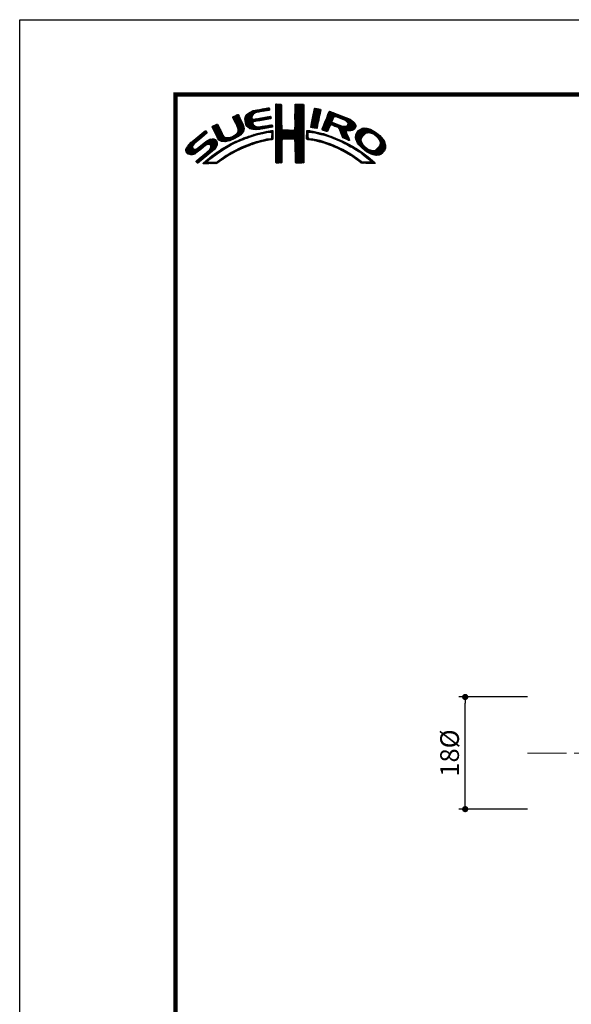
# Model space of a CAD drawing. Extents: x -20 to 440, y -20 to 317.
# Drawn here: x 0 to 88, y 139 to 297 of the extents above; entities that cross this region are included whole.
import ezdxf

# ---------------------------------------------------------------- set-up
doc = ezdxf.new("R2010")
doc.units = 0
doc.header["$LTSCALE"] = 5
doc.header["$MEASUREMENT"] = 0
doc.linetypes.add('CENTER', pattern=[2, 1.25, -0.25, 0.25, -0.25])
doc.layers.get('0').update_dxf_attribs({"linetype": 'CONTINUOUS'})
doc.layers.get('DEFPOINTS').update_dxf_attribs({"color": 252, "linetype": 'CONTINUOUS'})
doc.layers.add('CENTER', color=6, linetype='CENTER', lineweight=5)
doc.layers.add('SUNPOU', color=11, linetype='CONTINUOUS')
doc.layers.add('ZUWAKU', color=5, linetype='CONTINUOUS')
doc.styles.get("Standard").update_dxf_attribs({"font": 'txt', "bigfont": 'extfont.shx'})
doc.dimstyles.get("Standard").update_dxf_attribs({"dimtxt": 0.18, "dimasz": 0.18, "dimexe": 0.18, "dimexo": 0.0625, "dimgap": 0.09, "dimtad": 0, "dimtih": 1, "dimtoh": 1, "dimdec": 4, "dimzin": 0, "dimdsep": 46, "dimtxsty": 'Standard', "dimcen": 0.09, "dimadec": 0, "dimazin": 0, "dimtfac": 1, "dimtdec": 4, "dimtofl": 0, "dimtmove": 2, "dimatfit": 3, "dimfxl": 1, "dimtolj": 1, "dimtzin": 0, "dimarcsym": 0})

# ---------------------------------------------------------------- blocks, each defined once
blk = doc.blocks.new('_DOT')
at = {"color": 0, "linetype": 'ByBlock'}
blk.add_line((-0.5, 0), (-1, 0), dxfattribs=at)
at = {"color": 0, "linetype": 'ByBlock', "const_width": 0.5}
blk.add_lwpolyline([(-0.25, 0, 1), (0.25, 0, 1)], format="xyb", close=True, dxfattribs=at)
blk = doc.blocks.new('*D4')
at = {"layer": 'DEFPOINTS', "color": 0, "transparency": 16777216}
for p in [(71.45, 188.29), (81.45, 188.29), (81.45, 170.29)]:
    blk.add_point(p, dxfattribs=at)
at = {"layer": 'SUNPOU', "color": 0, "lineweight": -2, "transparency": 16777216}
for p, q in [((81.45, 188.29), (70.45, 188.29)), ((71.45, 171.29), (71.45, 187.29)), ((81.45, 170.29), (70.45, 170.29))]:
    blk.add_line(p, q, dxfattribs=at)
for p, rotation in [((71.45, 188.29), 90), ((71.45, 170.29), 270)]:
    blk.add_blockref('_DOT', p, dxfattribs=dict(at, rotation=rotation))
at = {"layer": 'SUNPOU', "color": 4, "transparency": 16777216, "insert": (68.95, 179.29), "char_height": 3, "attachment_point": 5, "rotation": 90}
blk.add_mtext('\\A1;18%%c', dxfattribs=at)
blk = doc.blocks.new('*X2')
at = {"color": 0}
for p, q in [((14.71, 9.59), (14.94, 9.82)), ((14.71, 9.41), (15.11, 9.81)), ((14.71, 9.23), (15.28, 9.8)), ((14.71, 9.06), (15.45, 9.79)), ((14.71, 8.88), (15.6, 9.77)), ((14.71, 8.7), (15.64, 9.63)), ((14.72, 9.77), (14.75, 9.8)), ((17.8, 8.08), (19.21, 9.49)), ((17.81, 8.44), (19.15, 9.78)), ((17.81, 8.26), (19.21, 9.66)), ((17.82, 8.63), (18.98, 9.79)), ((17.82, 8.8), (18.8, 9.79)), ((17.82, 8.98), (18.63, 9.79)), ((17.82, 9.16), (18.45, 9.79)), ((17.82, 9.34), (18.27, 9.79)), ((17.82, 9.51), (18.09, 9.79)), ((17.82, 9.69), (17.92, 9.79)), ((7.88, 7.52), (8.42, 8.06)), ((7.94, 7.41), (8.66, 8.13)), ((8, 7.29), (8.74, 8.03)), ((8.06, 7.17), (8.81, 7.92)), ((9.78, 7.31), (11.28, 8.8)), ((9.78, 7.48), (11.03, 8.74)), ((9.81, 7.15), (11.49, 8.84)), ((9.83, 7), (11.7, 8.87)), ((9.85, 6.85), (11, 7.99)), ((9.86, 7.74), (10.7, 8.58)), ((10.03, 8.08), (10.18, 8.24)), ((11.27, 8.27), (11.91, 8.91)), ((11.62, 8.44), (12.13, 8.94)), ((11.84, 8.48), (12.34, 8.99)), ((12.06, 8.53), (12.57, 9.03)), ((12.28, 8.57), (12.78, 9.07)), ((12.49, 8.6), (13, 9.11)), ((12.7, 8.63), (13.22, 9.15)), ((12.91, 8.67), (13.43, 9.19)), ((13.13, 8.71), (13.61, 9.19)), ((13.34, 8.74), (13.67, 9.08)), ((13.55, 8.78), (13.7, 8.93)), ((14.71, 8.53), (15.65, 9.46)), ((14.71, 8.35), (15.65, 9.28)), ((14.71, 8.17), (15.65, 9.11)), ((14.71, 8), (15.65, 8.93)), ((14.71, 7.82), (15.65, 8.75)), ((14.71, 7.64), (15.65, 8.58)), ((14.71, 7.47), (15.65, 8.4)), ((14.71, 7.29), (15.65, 8.23)), ((14.71, 7.11), (15.65, 8.05)), ((17.8, 7.9), (19.21, 9.31)), ((17.8, 7.72), (19.21, 9.14)), ((17.8, 7.55), (19.21, 8.96)), ((17.81, 7.38), (19.21, 8.78)), ((17.81, 7.21), (19.22, 8.61)), ((17.82, 7.04), (19.22, 8.43)), ((17.82, 6.86), (19.22, 8.26)), ((17.83, 6.69), (19.22, 8.08)), ((17.83, 6.52), (19.22, 7.91)), ((20.43, 6.64), (21.75, 7.96)), ((20.47, 6.86), (21.78, 8.17)), ((20.51, 7.08), (21.83, 8.39)), ((20.56, 7.3), (21.92, 8.66)), ((20.6, 7.52), (21.95, 8.86)), ((20.64, 7.74), (21.89, 8.98)), ((20.69, 7.96), (21.74, 9.01)), ((20.73, 8.18), (21.59, 9.04)), ((20.77, 8.4), (21.44, 9.07)), ((20.82, 8.62), (21.3, 9.1)), ((20.86, 8.84), (21.15, 9.13)), ((20.9, 9.06), (20.98, 9.14)), ((22.23, 5.97), (24.49, 8.22)), ((22.35, 6.26), (24.36, 8.27)), ((22.46, 6.55), (24.23, 8.32)), ((22.58, 6.85), (24.11, 8.38)), ((22.71, 7.15), (23.99, 8.43)), ((22.84, 7.46), (23.86, 8.48)), ((22.95, 7.75), (23.73, 8.52)), ((23.05, 8.02), (23.6, 8.58)), ((23.17, 8.32), (23.48, 8.63)), ((23.32, 8.65), (23.33, 8.66)), ((24.25, 7.81), (24.62, 8.18)), ((24.4, 7.78), (24.74, 8.13)), ((24.53, 7.73), (24.87, 8.08)), ((24.65, 7.68), (25, 8.03)), ((24.78, 7.63), (25.13, 7.98)), ((24.9, 7.58), (25.25, 7.93)), ((4.52, 6.11), (4.74, 6.33)), ((4.57, 5.98), (5.07, 6.48)), ((4.62, 5.86), (5.35, 6.59)), ((4.68, 5.75), (5.43, 6.49)), ((4.75, 5.63), (5.49, 6.37)), ((7.83, 7.66), (8.04, 7.86)), ((8.12, 7.05), (8.86, 7.8)), ((8.17, 6.94), (8.92, 7.68)), ((8.23, 6.82), (8.97, 7.55)), ((8.29, 6.7), (9.02, 7.43)), ((8.35, 6.58), (9.08, 7.31)), ((8.4, 6.46), (9.14, 7.19)), ((8.45, 6.33), (9.19, 7.07)), ((8.51, 6.21), (9.25, 6.95)), ((8.56, 6.08), (9.3, 6.83)), ((8.61, 5.96), (9.36, 6.71)), ((8.66, 5.84), (9.42, 6.59)), ((8.69, 5.68), (9.47, 6.47)), ((8.7, 5.52), (9.53, 6.34)), ((9.88, 6.7), (10.92, 7.74)), ((9.9, 6.54), (10.91, 7.55)), ((9.95, 6.41), (10.96, 7.43)), ((10.03, 6.31), (11.08, 7.36)), ((10.11, 6.22), (11.27, 7.38)), ((10.2, 6.13), (11.49, 7.42)), ((10.29, 6.05), (11.04, 6.8)), ((10.39, 5.97), (11.06, 6.64)), ((10.49, 5.89), (11.12, 6.53)), ((10.6, 5.83), (11.22, 6.44)), ((10.73, 5.78), (11.31, 6.36)), ((11.23, 6.99), (11.71, 7.47)), ((11.44, 7.02), (11.93, 7.51)), ((11.67, 7.07), (12.15, 7.55)), ((11.89, 7.12), (12.37, 7.59)), ((12.08, 7.13), (12.58, 7.63)), ((12.29, 7.16), (12.8, 7.67)), ((12.5, 7.2), (13.01, 7.71)), ((12.72, 7.24), (13.23, 7.75)), ((12.72, 5.83), (13.24, 6.34)), ((12.92, 5.85), (13.45, 6.38)), ((12.94, 7.28), (13.45, 7.79)), ((13.14, 5.89), (13.66, 6.41)), ((13.15, 7.32), (13.66, 7.83)), ((13.36, 5.94), (13.88, 6.46)), ((13.37, 7.35), (13.86, 7.85)), ((13.58, 7.39), (13.93, 7.74)), ((13.58, 5.98), (14.08, 6.48)), ((13.79, 7.43), (13.96, 7.59)), ((13.8, 6.02), (14.16, 6.38)), ((14.71, 6.94), (15.65, 7.87)), ((14.71, 6.76), (15.65, 7.7)), ((14.71, 6.58), (15.65, 7.52)), ((14.71, 6.41), (15.65, 7.34)), ((14.71, 6.23), (15.65, 7.17)), ((14.71, 6.05), (15.65, 6.99)), ((14.71, 5.88), (15.66, 6.82)), ((14.71, 5.7), (15.66, 6.64)), ((14.71, 5.52), (15.66, 6.47)), ((16.38, 4.18), (19.23, 7.03)), ((16.55, 4.18), (19.23, 6.85)), ((16.73, 4.18), (19.23, 6.68)), ((16.91, 4.18), (19.23, 6.5)), ((17.09, 4.18), (19.23, 6.33)), ((17.73, 5.71), (19.23, 7.21)), ((17.8, 5.95), (19.22, 7.38)), ((17.81, 6.14), (19.22, 7.56)), ((17.82, 6.33), (19.22, 7.73)), ((20.35, 6.2), (21.66, 7.52)), ((20.38, 6.06), (21.62, 7.3)), ((20.39, 6.42), (21.7, 7.73)), ((20.51, 6.01), (21.58, 7.08)), ((20.66, 5.98), (21.53, 6.85)), ((20.81, 5.96), (21.48, 6.63)), ((20.97, 5.94), (21.45, 6.42)), ((22.15, 5.71), (23.92, 7.48)), ((22.24, 5.62), (23.8, 7.18)), ((22.37, 5.58), (23.76, 6.97)), ((22.51, 5.54), (23.83, 6.86)), ((23.58, 6.44), (23.95, 6.8)), ((23.74, 6.41), (24.08, 6.75)), ((23.88, 6.38), (24.21, 6.71)), ((24.01, 6.33), (24.33, 6.66)), ((24.13, 6.27), (24.46, 6.61)), ((24.25, 6.22), (24.59, 6.56)), ((24.38, 6.17), (24.71, 6.51)), ((24.51, 6.12), (24.84, 6.46)), ((24.64, 6.08), (24.97, 6.41)), ((24.77, 6.03), (25.09, 6.36)), ((25.03, 7.53), (25.38, 7.88)), ((25.15, 7.47), (25.51, 7.83)), ((25.17, 5.19), (27.06, 7.09)), ((25.22, 5.06), (27.16, 7.01)), ((25.26, 4.93), (27.25, 6.92)), ((25.28, 7.42), (25.64, 7.78)), ((25.31, 4.8), (27.33, 6.82)), ((25.4, 7.37), (25.77, 7.73)), ((25.53, 7.32), (25.89, 7.68)), ((25.66, 7.27), (26.02, 7.64)), ((25.78, 7.22), (26.15, 7.59)), ((25.9, 7.16), (26.28, 7.54)), ((26, 7.09), (26.4, 7.49)), ((26.09, 7), (26.53, 7.44)), ((26.18, 6.91), (26.66, 7.39)), ((26.18, 5.49), (27.41, 6.73)), ((26.24, 6.44), (26.96, 7.16)), ((26.25, 6.8), (26.76, 7.31)), ((26.26, 6.64), (26.86, 7.24)), ((26.36, 5.5), (27.46, 6.6)), ((26.54, 5.5), (27.51, 6.47)), ((26.72, 5.5), (27.55, 6.33)), ((0.31, 2.26), (3.52, 5.46)), ((0.31, 2.43), (3.33, 5.45)), ((1.84, 3.61), (3.59, 5.36)), ((2.86, 4.45), (3.67, 5.26)), ((4.81, 5.52), (5.55, 6.25)), ((4.87, 5.4), (5.6, 6.13)), ((4.93, 5.28), (5.66, 6.01)), ((4.98, 5.16), (5.71, 5.89)), ((5.04, 5.04), (5.76, 5.76)), ((5.09, 4.92), (5.83, 5.65)), ((5.15, 4.79), (5.89, 5.54)), ((5.2, 4.67), (5.95, 5.42)), ((5.27, 4.56), (6.01, 5.3)), ((5.33, 4.44), (6.07, 5.19)), ((5.39, 4.32), (6.13, 5.07)), ((5.45, 4.21), (6.18, 4.94)), ((5.52, 4.11), (6.24, 4.82)), ((7.26, 3.9), (8.18, 4.83)), ((7.58, 4.04), (9.63, 6.09)), ((7.86, 4.15), (9.65, 5.94)), ((8.23, 4.34), (9.65, 5.76)), ((8.6, 5.24), (9.58, 6.22)), ((8.61, 4.54), (9.59, 5.52)), ((9.25, 5), (9.32, 5.07)), ((10.51, 4.5), (10.81, 4.8)), ((10.77, 4.58), (11.08, 4.89)), ((10.88, 5.75), (11.41, 6.28)), ((11.03, 5.73), (11.52, 6.21)), ((11.03, 4.67), (11.32, 4.96)), ((11.19, 5.71), (11.65, 6.17)), ((11.3, 4.75), (11.56, 5.02)), ((11.34, 5.68), (11.8, 6.14)), ((11.51, 5.68), (11.97, 6.14)), ((11.55, 4.84), (11.81, 5.09)), ((11.71, 5.7), (12.18, 6.17)), ((11.79, 4.9), (12.06, 5.16)), ((11.9, 5.72), (12.39, 6.21)), ((12.03, 4.96), (12.28, 5.21)), ((12.08, 5.72), (12.6, 6.24)), ((12.26, 5.01), (12.51, 5.26)), ((12.32, 5.78), (12.81, 6.27)), ((12.48, 5.06), (12.74, 5.32)), ((12.52, 5.8), (13.02, 6.31)), ((12.71, 5.11), (12.97, 5.37)), ((12.93, 5.15), (13.2, 5.43)), ((13.16, 5.2), (13.42, 5.47)), ((13.38, 5.25), (13.64, 5.51)), ((13.61, 5.3), (13.86, 5.56)), ((13.78, 5.3), (14.07, 5.58)), ((13.94, 5.28), (14.23, 5.57)), ((14.02, 6.06), (14.2, 6.24)), ((14.03, 5.19), (14.26, 5.42)), ((14.06, 4.87), (14.25, 5.06)), ((14.06, 4.69), (14.26, 4.89)), ((14.07, 5.05), (14.25, 5.23)), ((14.71, 5.35), (15.67, 6.3)), ((14.71, 5.17), (15.67, 6.13)), ((14.71, 4.99), (15.69, 5.96)), ((14.71, 4.82), (15.7, 5.8)), ((14.71, 4.64), (15.78, 5.71)), ((14.72, 3.76), (16.63, 5.67)), ((14.72, 3.94), (16.45, 5.67)), ((14.72, 4.11), (16.28, 5.67)), ((14.72, 4.29), (16.1, 5.67)), ((14.72, 4.46), (15.92, 5.67)), ((14.72, 3.58), (16.8, 5.66)), ((14.72, 3.41), (16.97, 5.65)), ((14.72, 3.23), (17.13, 5.64)), ((15.84, 4.18), (17.3, 5.63)), ((16.02, 4.18), (17.47, 5.62)), ((16.2, 4.18), (17.68, 5.66)), ((17.27, 4.19), (19.23, 6.15)), ((17.44, 4.19), (19.23, 5.97)), ((17.62, 4.19), (19.23, 5.8)), ((17.73, 4.12), (19.23, 5.62)), ((17.79, 4.01), (19.23, 5.44)), ((17.8, 3.84), (19.23, 5.27)), ((17.81, 3.67), (19.23, 5.09)), ((17.82, 3.5), (19.23, 4.91)), ((19.67, 5), (20.21, 5.54)), ((19.67, 4.82), (19.9, 5.05)), ((19.67, 4.64), (19.9, 4.87)), ((19.68, 5.54), (19.73, 5.59)), ((19.68, 5.36), (19.89, 5.57)), ((19.68, 5.18), (20.05, 5.56)), ((20.16, 5.31), (20.37, 5.52)), ((20.32, 5.29), (20.52, 5.5)), ((20.45, 5.25), (20.68, 5.47)), ((20.61, 5.23), (20.81, 5.43)), ((20.79, 5.23), (20.96, 5.4)), ((20.93, 5.2), (21.1, 5.37)), ((21.07, 5.16), (21.25, 5.34)), ((21.12, 5.92), (21.42, 6.21)), ((21.21, 5.13), (21.39, 5.31)), ((21.28, 5.9), (21.39, 6.01)), ((21.35, 5.09), (21.52, 5.26)), ((21.5, 5.06), (21.66, 5.22)), ((21.63, 5.02), (21.82, 5.2)), ((21.77, 4.97), (21.95, 5.16)), ((21.92, 4.95), (22.09, 5.12)), ((22.06, 4.92), (22.23, 5.08)), ((22.2, 4.88), (22.38, 5.05)), ((22.34, 4.84), (22.51, 5.01)), ((22.48, 4.8), (22.64, 4.96)), ((22.62, 4.76), (22.77, 4.92)), ((22.64, 5.49), (23.43, 6.28)), ((22.75, 4.72), (22.9, 4.87)), ((22.77, 5.45), (23.27, 5.94)), ((22.88, 4.67), (23.04, 4.83)), ((22.91, 5.41), (23.14, 5.64)), ((23.01, 4.63), (23.17, 4.78)), ((24.85, 5.94), (25.22, 6.31)), ((24.93, 5.84), (25.35, 6.26)), ((24.98, 5.71), (25.5, 6.23)), ((25.02, 5.58), (25.64, 6.19)), ((25.07, 5.45), (25.8, 6.18)), ((25.12, 5.32), (26, 6.2)), ((25.36, 4.68), (26.04, 5.35)), ((25.42, 4.56), (26.06, 5.2)), ((25.48, 4.45), (26.1, 5.07)), ((25.58, 4.37), (26.16, 4.94)), ((25.7, 4.31), (26.21, 4.82)), ((26.97, 5.58), (27.54, 6.15)), ((27.51, 4.36), (29.12, 5.96)), ((27.52, 4.53), (28.95, 5.97)), ((27.54, 4.21), (29.29, 5.95)), ((27.54, 4.74), (28.76, 5.95)), ((27.6, 4.08), (29.43, 5.92)), ((27.61, 4.98), (28.5, 5.87)), ((27.65, 3.96), (29.57, 5.88)), ((27.71, 3.84), (29.7, 5.84)), ((27.88, 5.43), (28.06, 5.61)), ((29.02, 4.97), (29.84, 5.8)), ((29.42, 5.2), (29.96, 5.74)), ((29.62, 5.23), (30.08, 5.68)), ((29.77, 5.2), (30.19, 5.62)), ((29.91, 5.16), (30.3, 5.55)), ((30.05, 5.12), (30.41, 5.49)), ((30.18, 5.08), (30.53, 5.42)), ((30.3, 5.02), (30.64, 5.36)), ((30.42, 4.96), (30.75, 5.29)), ((30.51, 4.88), (30.85, 5.21)), ((30.61, 4.8), (30.94, 5.13)), ((30.71, 4.72), (31.04, 5.05)), ((30.8, 4.64), (31.13, 4.97)), ((30.9, 4.56), (31.23, 4.89)), ((30.99, 4.48), (31.33, 4.81)), ((0.36, 2.13), (1.43, 3.2)), ((0.38, 2.67), (2.31, 4.61)), ((0.6, 3.08), (1.28, 3.75)), ((1.29, 1.65), (3.27, 3.63)), ((1.55, 1.72), (3.8, 3.98)), ((1.92, 1.92), (4.16, 4.16)), ((2.12, 0.35), (5.33, 3.56)), ((2.37, 0.43), (5.32, 3.38)), ((2.87, 2.69), (4.38, 4.21)), ((3.35, 1.23), (5.32, 3.2)), ((3.59, 3.24), (4.59, 4.23)), ((3.86, 3.33), (4.76, 4.23)), ((4.04, 3.33), (4.88, 4.18)), ((4.15, 3.27), (4.99, 4.11)), ((4.22, 2.63), (5.3, 3.71)), ((4.25, 3.19), (5.08, 4.02)), ((4.31, 3.08), (5.16, 3.92)), ((4.32, 2.9), (5.24, 3.83)), ((5.6, 4.01), (6.3, 4.71)), ((5.72, 3.95), (6.37, 4.6)), ((5.84, 3.89), (6.47, 4.53)), ((5.95, 3.83), (6.58, 4.46)), ((6.09, 3.79), (6.73, 4.43)), ((6.26, 3.78), (6.9, 4.42)), ((6.43, 3.77), (7.08, 4.43)), ((6.5, 2.62), (7.08, 3.19)), ((6.59, 3.77), (7.26, 4.43)), ((6.82, 3.81), (7.52, 4.52)), ((6.91, 2.84), (7.47, 3.41)), ((7.04, 3.86), (7.8, 4.62)), ((7.32, 3.07), (7.83, 3.59)), ((7.72, 3.3), (8.19, 3.77)), ((8.1, 3.51), (8.49, 3.89)), ((8.43, 3.66), (8.84, 4.07)), ((8.76, 3.81), (9.14, 4.19)), ((9.09, 3.96), (9.43, 4.3)), ((9.39, 4.08), (9.73, 4.42)), ((9.68, 4.2), (10, 4.52)), ((9.76, 2.86), (10.16, 3.26)), ((9.97, 4.31), (10.26, 4.61)), ((10.04, 2.97), (10.43, 3.36)), ((10.24, 4.41), (10.53, 4.7)), ((10.32, 3.08), (10.71, 3.46)), ((10.63, 3.21), (10.98, 3.55)), ((10.89, 3.29), (11.23, 3.63)), ((11.14, 3.37), (11.49, 3.71)), ((11.43, 3.48), (11.75, 3.79)), ((11.69, 3.56), (11.99, 3.86)), ((11.93, 3.62), (12.22, 3.91)), ((12.17, 3.68), (12.45, 3.96)), ((12.4, 3.74), (12.67, 4.01)), ((12.63, 3.79), (12.9, 4.06)), ((12.86, 3.85), (13.15, 4.13)), ((13.09, 3.9), (13.34, 4.15)), ((13.32, 3.95), (13.54, 4.17)), ((13.55, 4), (13.76, 4.21)), ((13.77, 4.05), (14.25, 4.53)), ((13.97, 4.07), (14.24, 4.35)), ((14.06, 4.51), (14.25, 4.71)), ((14.72, 3.06), (15.75, 4.09)), ((14.72, 2.88), (15.69, 3.84)), ((14.73, 2.7), (15.67, 3.65)), ((14.73, 2.53), (15.67, 3.47)), ((14.73, 2.35), (15.68, 3.3)), ((17.82, 3.32), (19.23, 4.74)), ((17.82, 3.15), (19.23, 4.56)), ((17.82, 2.97), (19.23, 4.39)), ((17.83, 2.8), (19.24, 4.21)), ((17.83, 2.63), (19.24, 4.03)), ((17.83, 2.45), (19.24, 3.86)), ((17.84, 2.28), (19.24, 3.68)), ((17.84, 2.1), (19.24, 3.51)), ((17.84, 1.93), (19.24, 3.33)), ((19.67, 4.47), (19.89, 4.69)), ((19.67, 4.29), (19.89, 4.51)), ((19.71, 4.16), (19.94, 4.38)), ((19.83, 4.1), (20.02, 4.29)), ((19.99, 4.08), (20.15, 4.24)), ((20.15, 4.06), (20.31, 4.22)), ((20.29, 4.03), (20.46, 4.2)), ((20.45, 4.01), (20.62, 4.18)), ((20.6, 3.98), (20.77, 4.15)), ((20.75, 3.96), (20.92, 4.12)), ((20.9, 3.93), (21.06, 4.09)), ((21.04, 3.89), (21.21, 4.06)), ((21.19, 3.86), (21.36, 4.03)), ((21.33, 3.83), (21.51, 4.01)), ((21.47, 3.79), (21.65, 3.98)), ((21.61, 3.75), (21.8, 3.95)), ((21.75, 3.72), (21.94, 3.91)), ((21.89, 3.68), (22.07, 3.86)), ((22.03, 3.64), (22.21, 3.82)), ((22.17, 3.61), (22.34, 3.78)), ((22.31, 3.57), (22.47, 3.74)), ((22.44, 3.52), (22.61, 3.69)), ((22.57, 3.48), (22.74, 3.65)), ((22.7, 3.43), (22.88, 3.61)), ((22.83, 3.39), (23.01, 3.57)), ((22.96, 3.34), (23.15, 3.52)), ((23.09, 3.29), (23.28, 3.48)), ((23.15, 4.59), (23.3, 4.74)), ((23.22, 3.25), (23.4, 3.43)), ((23.28, 4.54), (23.43, 4.69)), ((23.35, 3.2), (23.53, 3.38)), ((23.41, 4.5), (23.56, 4.64)), ((23.48, 3.15), (23.66, 3.33)), ((23.55, 4.45), (23.69, 4.6)), ((23.61, 3.11), (23.79, 3.28)), ((23.68, 4.41), (23.82, 4.55)), ((23.74, 3.06), (23.92, 3.23)), ((23.81, 4.37), (23.95, 4.5)), ((23.87, 3.01), (24.04, 3.18)), ((23.94, 4.32), (24.07, 4.45)), ((24.06, 4.26), (24.2, 4.4)), ((24.19, 4.21), (24.33, 4.35)), ((24.31, 4.16), (24.45, 4.3)), ((24.43, 4.1), (24.58, 4.25)), ((24.56, 4.05), (24.7, 4.19)), ((24.68, 4), (24.82, 4.14)), ((24.8, 3.94), (24.95, 4.09)), ((24.93, 3.89), (25.07, 4.03)), ((25.05, 3.84), (25.19, 3.98)), ((25.18, 3.79), (25.32, 3.93)), ((25.29, 3.72), (25.44, 3.87)), ((25.41, 3.66), (25.56, 3.82)), ((25.52, 3.6), (25.68, 3.76)), ((25.65, 3.55), (25.8, 3.7)), ((25.76, 3.49), (25.92, 3.64)), ((25.82, 4.25), (26.27, 4.7)), ((25.87, 3.42), (26.04, 3.59)), ((25.93, 4.19), (26.32, 4.58)), ((25.99, 3.37), (26.16, 3.53)), ((26.05, 4.13), (26.37, 4.45)), ((26.11, 3.31), (26.27, 3.47)), ((26.17, 4.08), (26.43, 4.33)), ((26.23, 3.25), (26.39, 3.41)), ((26.3, 4.02), (26.47, 4.2)), ((26.34, 3.18), (26.5, 3.34)), ((26.42, 3.97), (26.52, 4.07)), ((26.45, 3.11), (26.61, 3.28)), ((26.56, 3.05), (26.72, 3.21)), ((27.76, 3.72), (28.69, 4.65)), ((27.82, 3.6), (28.46, 4.24)), ((27.88, 3.49), (28.42, 4.02)), ((27.96, 3.38), (28.43, 3.86)), ((28.03, 3.28), (28.48, 3.73)), ((28.12, 3.19), (28.53, 3.6)), ((28.21, 3.1), (28.59, 3.49)), ((28.29, 3.01), (28.66, 3.38)), ((28.38, 2.92), (28.72, 3.26)), ((28.47, 2.84), (28.8, 3.17)), ((30.17, 1.71), (32.17, 3.71)), ((30.3, 1.67), (32.22, 3.58)), ((30.44, 1.63), (32.27, 3.45)), ((30.59, 1.6), (32.31, 3.31)), ((31.09, 4.4), (31.42, 4.73)), ((31.16, 4.29), (31.5, 4.63)), ((31.23, 4.18), (31.58, 4.54)), ((31.3, 4.07), (31.67, 4.44)), ((31.33, 3.05), (32.11, 3.83)), ((31.37, 3.97), (31.75, 4.35)), ((31.42, 3.85), (31.83, 4.25)), ((31.44, 3.33), (32.05, 3.94)), ((31.45, 3.7), (31.91, 4.16)), ((31.48, 3.55), (31.98, 4.05)), ((0.45, 2.04), (1.37, 2.96)), ((0.53, 1.94), (1.4, 2.81)), ((0.61, 1.85), (1.46, 2.7)), ((0.71, 1.77), (1.55, 2.61)), ((0.84, 1.72), (1.68, 2.56)), ((0.97, 1.68), (1.86, 2.56)), ((1.12, 1.65), (2.25, 2.78)), ((2.04, 0.45), (3.84, 2.25)), ((3.41, 0.23), (5.25, 2.07)), ((4.41, 2.12), (5.08, 2.78)), ((4.77, 1.41), (5.74, 2.38)), ((5.45, 1.91), (6.25, 2.72)), ((6, 2.29), (6.67, 2.95)), ((6.24, 0.93), (6.9, 1.6)), ((6.79, 1.31), (7.39, 1.91)), ((7.26, 1.6), (7.82, 2.16)), ((7.65, 1.82), (8.19, 2.35)), ((8.04, 2.03), (8.54, 2.53)), ((8.43, 2.25), (8.89, 2.71)), ((8.8, 2.43), (9.25, 2.88)), ((9.13, 2.59), (9.55, 3.01)), ((9.44, 2.73), (9.86, 3.14)), ((14.73, 2.18), (15.68, 3.13)), ((14.73, 2), (15.68, 2.95)), ((14.73, 1.83), (15.68, 2.77)), ((14.73, 1.65), (15.67, 2.59)), ((14.73, 1.47), (15.67, 2.41)), ((14.73, 1.3), (15.67, 2.23)), ((14.73, 1.12), (15.67, 2.06)), ((14.74, 0.95), (15.67, 1.88)), ((14.74, 0.77), (15.67, 1.7)), ((17.84, 1.76), (19.24, 3.15)), ((17.85, 1.58), (19.24, 2.98)), ((17.85, 1.41), (19.24, 2.8)), ((17.85, 1.24), (19.24, 2.63)), ((17.85, 1.06), (19.24, 2.45)), ((17.86, 0.89), (19.24, 2.27)), ((17.87, 0.72), (19.24, 2.1)), ((17.87, 0.55), (19.24, 1.92)), ((17.9, 0.4), (19.24, 1.74)), ((23.99, 2.96), (24.17, 3.13)), ((24.12, 2.9), (24.29, 3.07)), ((24.24, 2.85), (24.41, 3.02)), ((24.37, 2.8), (24.53, 2.96)), ((24.49, 2.75), (24.65, 2.91)), ((24.61, 2.69), (24.77, 2.85)), ((24.74, 2.64), (24.89, 2.79)), ((24.86, 2.58), (25.01, 2.74)), ((24.97, 2.52), (25.13, 2.68)), ((25.09, 2.46), (25.26, 2.63)), ((25.21, 2.4), (25.38, 2.57)), ((25.33, 2.35), (25.5, 2.52)), ((25.44, 2.29), (25.61, 2.45)), ((25.56, 2.23), (25.72, 2.38)), ((25.68, 2.16), (25.83, 2.32)), ((25.79, 2.1), (25.94, 2.25)), ((25.9, 2.03), (26.05, 2.18)), ((26.01, 1.97), (26.16, 2.12)), ((26.12, 1.9), (26.27, 2.05)), ((26.23, 1.84), (26.38, 1.99)), ((26.34, 1.77), (26.5, 1.92)), ((26.45, 1.71), (26.61, 1.86)), ((26.56, 1.63), (26.72, 1.79)), ((26.66, 1.56), (26.83, 1.73)), ((26.67, 2.98), (26.83, 3.14)), ((26.79, 1.51), (26.93, 1.65)), ((26.8, 2.93), (26.94, 3.08)), ((26.91, 1.45), (27.04, 1.58)), ((26.93, 2.89), (27.05, 3.01)), ((27.04, 2.82), (27.17, 2.95)), ((27.14, 2.75), (27.28, 2.88)), ((27.25, 2.68), (27.39, 2.82)), ((27.36, 2.61), (27.51, 2.76)), ((27.47, 2.54), (27.62, 2.7)), ((27.58, 2.47), (27.73, 2.63)), ((27.68, 2.4), (27.84, 2.56)), ((27.79, 2.33), (27.95, 2.49)), ((27.89, 2.26), (28.05, 2.42)), ((27.99, 2.18), (28.16, 2.35)), ((28.1, 2.12), (28.27, 2.28)), ((28.21, 2.05), (28.37, 2.21)), ((28.32, 1.98), (28.48, 2.14)), ((28.42, 1.91), (28.58, 2.06)), ((28.52, 1.83), (28.68, 1.99)), ((28.56, 2.75), (28.89, 3.08)), ((28.62, 1.75), (28.78, 1.91)), ((28.65, 2.66), (28.97, 2.98)), ((28.73, 1.69), (28.88, 1.84)), ((28.75, 2.59), (29.06, 2.89)), ((28.83, 1.61), (28.98, 1.76)), ((28.85, 2.51), (29.15, 2.81)), ((28.93, 1.53), (29.08, 1.68)), ((28.94, 2.43), (29.25, 2.73)), ((29.03, 1.45), (29.18, 1.61)), ((29.04, 2.35), (29.35, 2.66)), ((29.14, 2.27), (29.47, 2.6)), ((29.24, 2.19), (29.59, 2.54)), ((29.35, 2.12), (29.7, 2.48)), ((29.46, 2.06), (29.84, 2.44)), ((29.58, 2), (29.98, 2.4)), ((29.69, 1.94), (30.12, 2.36)), ((29.81, 1.88), (30.26, 2.33)), ((29.92, 1.82), (30.45, 2.34)), ((30.04, 1.76), (30.72, 2.43)), ((30.74, 1.57), (32.32, 3.15)), ((30.89, 1.54), (32.32, 2.97)), ((31.1, 1.58), (32.31, 2.79)), ((31.33, 1.63), (32.24, 2.54)), ((31.76, 1.89), (31.99, 2.12)), ((1.95, 0.54), (2.7, 1.29)), ((3.09, 0.27), (3.59, 0.76)), ((3.24, 0.23), (4.54, 1.54)), ((3.58, 0.22), (3.83, 0.47)), ((3.75, 0.22), (3.96, 0.42)), ((3.93, 0.21), (4.13, 0.42)), ((4.13, 0.24), (4.31, 0.42)), ((4.3, 0.23), (4.48, 0.41)), ((4.47, 0.22), (4.66, 0.41)), ((4.63, 0.21), (4.84, 0.42)), ((4.82, 0.22), (5.03, 0.43)), ((5, 0.23), (5.28, 0.5)), ((5.19, 0.24), (5.81, 0.86)), ((5.65, 0.52), (6.39, 1.26)), ((14.74, 0.6), (15.67, 1.53)), ((14.74, 0.42), (15.67, 1.35)), ((14.82, 0.33), (15.67, 1.17)), ((15, 0.32), (15.67, 1)), ((15.17, 0.32), (15.67, 0.82)), ((15.36, 0.33), (15.67, 0.64)), ((15.55, 0.35), (15.67, 0.46)), ((18.01, 0.33), (19.24, 1.57)), ((18.18, 0.32), (19.24, 1.39)), ((18.35, 0.32), (19.24, 1.21)), ((18.52, 0.32), (19.24, 1.04)), ((18.7, 0.31), (19.24, 0.86)), ((18.87, 0.31), (19.24, 0.68)), ((19.07, 0.33), (19.24, 0.51)), ((27.01, 1.37), (27.14, 1.51)), ((27.11, 1.3), (27.25, 1.44)), ((27.21, 1.22), (27.35, 1.36)), ((27.31, 1.15), (27.45, 1.29)), ((27.41, 1.07), (27.56, 1.22)), ((27.51, 1), (27.66, 1.15)), ((27.62, 0.92), (27.77, 1.07)), ((27.72, 0.85), (27.87, 1)), ((27.82, 0.77), (27.97, 0.92)), ((27.93, 0.7), (28.07, 0.85)), ((28.03, 0.63), (28.17, 0.77)), ((28.13, 0.55), (28.27, 0.69)), ((28.23, 0.47), (28.37, 0.62)), ((28.33, 0.4), (28.48, 0.55)), ((28.43, 0.32), (28.6, 0.49)), ((28.59, 0.3), (28.78, 0.49)), ((28.76, 0.3), (28.95, 0.49)), ((28.94, 0.3), (29.13, 0.49)), ((29.11, 0.3), (29.3, 0.49)), ((29.12, 1.37), (29.28, 1.53)), ((29.22, 1.29), (29.38, 1.45)), ((29.29, 0.29), (29.48, 0.48)), ((29.32, 1.21), (29.48, 1.38)), ((29.42, 1.13), (29.58, 1.3)), ((29.46, 0.29), (29.65, 0.48)), ((29.51, 1.05), (29.68, 1.22)), ((29.61, 0.97), (29.77, 1.14)), ((29.64, 0.29), (29.89, 0.55)), ((29.7, 0.88), (29.87, 1.05)), ((29.82, 0.82), (29.96, 0.97)), ((29.82, 0.29), (30.25, 0.73)), ((29.89, 0.72), (30.06, 0.89)), ((29.94, 0.59), (30.15, 0.81)), ((29.99, 0.29), (30.35, 0.65)), ((30.17, 0.29), (30.44, 0.57)), ((30.35, 0.29), (30.54, 0.48)), ((30.52, 0.29), (30.63, 0.4))]:
    blk.add_line(p, q, dxfattribs=at)
blk = doc.blocks.new('LOGO')
for points in [[(15.64, 9.7), (15.66, 6.7), (15.67, 6.18), (15.7, 5.78), (15.83, 5.67), (16.74, 5.67), (17.37, 5.62), (17.56, 5.62), (17.7, 5.67), (17.79, 5.79), (17.83, 6.45), (17.82, 7.03), (17.8, 7.61), (17.8, 7.8), (17.82, 8.72), (17.82, 9.74), (17.84, 9.79), (19.15, 9.79), (19.21, 9.7), (19.23, 6.38), (19.23, 5.07), (19.24, 2.47), (19.24, 0.49), (19.21, 0.36), (19.21, 0.35), (18.9, 0.31), (17.94, 0.33), (17.88, 0.44), (17.86, 1.02), (17.82, 3.2), (17.82, 3.49), (17.8, 4), (17.74, 4.12), (17.62, 4.19), (15.82, 4.18), (15.71, 4.03), (15.67, 3.73), (15.68, 3.07), (15.67, 2.19), (15.67, 0.44), (15.62, 0.35), (15.15, 0.32), (14.82, 0.33), (14.74, 0.42), (14.73, 2.43), (14.71, 4.56), (14.71, 9.73), (14.73, 9.79), (14.8, 9.82), (15.59, 9.79), (15.64, 9.7)], [(8.83, 7.88), (8.95, 7.59), (9.48, 6.45), (9.62, 6.13), (9.67, 5.82), (9.55, 5.39), (9.3, 5.06), (9.12, 4.88), (8.76, 4.62), (7.85, 4.14), (7.55, 4.03), (7.33, 3.92), (6.59, 3.76), (6.01, 3.8), (5.59, 4.02), (5.42, 4.25), (5.32, 4.47), (5.19, 4.71), (4.89, 5.36), (4.61, 5.88), (4.51, 6.14), (4.55, 6.25), (5.29, 6.59), (5.38, 6.59), (5.59, 6.18), (5.78, 5.73), (5.89, 5.54), (6.13, 5.07), (6.23, 4.82), (6.38, 4.59), (6.6, 4.45), (6.83, 4.42), (7.29, 4.43), (7.47, 4.51), (7.67, 4.55), (8.14, 4.79), (8.55, 5.14), (8.7, 5.47), (8.68, 5.8), (8.45, 6.35), (8.3, 6.68), (7.85, 7.59), (7.82, 7.7), (7.85, 7.78), (8.21, 7.94), (8.45, 8.08), (8.62, 8.15), (8.68, 8.13), (8.83, 7.88)], [(13.7, 9.02), (13.7, 8.83), (13.61, 8.79), (13.23, 8.73), (12.56, 8.61), (12.36, 8.59), (11.59, 8.43), (11.36, 8.33), (11.07, 8.13), (10.95, 7.9), (10.89, 7.59), (10.94, 7.45), (11.06, 7.36), (11.26, 7.38), (11.49, 7.42), (12.14, 7.55), (13.62, 7.82), (13.82, 7.85), (13.88, 7.85), (13.95, 7.7), (13.96, 7.54), (13.95, 7.49), (13.83, 7.43), (13, 7.29), (12.17, 7.14), (11.86, 7.12), (11.44, 7.02), (11.15, 6.98), (11.06, 6.86), (11.02, 6.73), (11.09, 6.55), (11.44, 6.25), (11.6, 6.18), (11.89, 6.13), (12.94, 6.29), (13.43, 6.38), (13.67, 6.41), (14.03, 6.49), (14.12, 6.47), (14.19, 6.33), (14.21, 6.19), (14.17, 6.09), (13.8, 6.02), (12.96, 5.86), (12.29, 5.78), (12.09, 5.72), (11.9, 5.72), (11.44, 5.67), (10.77, 5.76), (10.55, 5.85), (10.14, 6.18), (9.92, 6.45), (9.76, 7.43), (9.89, 7.83), (10.06, 8.14), (10.49, 8.48), (11.12, 8.77), (12.17, 8.95), (12.59, 9.03), (13.48, 9.2), (13.5, 9.21), (13.62, 9.19), (13.7, 9.02)], [(21.95, 8.89), (21.91, 8.62), (21.82, 8.37), (21.73, 7.85), (21.7, 7.76), (21.61, 7.23), (21.54, 6.89), (21.49, 6.73), (21.38, 6), (21.35, 5.92), (21.3, 5.89), (20.54, 6), (20.37, 6.06), (20.33, 6.09), (20.5, 7.02), (20.61, 7.56), (20.91, 9.12), (21.03, 9.15), (21.91, 8.97), (21.95, 8.89)], [(23.71, 8.53), (23.9, 8.47), (24.15, 8.36), (24.29, 8.29), (24.56, 8.2), (26.67, 7.39), (27.21, 6.98), (27.41, 6.73), (27.55, 6.38), (27.54, 6.13), (27.41, 5.85), (27.18, 5.68), (27, 5.59), (26.74, 5.5), (26.12, 5.49), (26.03, 5.39), (26.07, 5.15), (26.42, 4.35), (26.54, 4.02), (26.54, 3.95), (26.43, 3.96), (26.01, 4.15), (25.5, 4.41), (25.36, 4.67), (24.91, 5.88), (24.76, 6.03), (24.21, 6.23), (23.94, 6.36), (23.62, 6.45), (23.49, 6.41), (23.3, 6.02), (23.08, 5.49), (23, 5.41), (22.88, 5.41), (22.24, 5.62), (22.15, 5.72), (22.18, 5.85), (22.42, 6.45), (22.67, 7.06), (22.9, 7.61), (23.09, 8.14), (23.29, 8.6), (23.33, 8.66), (23.5, 8.62), (23.71, 8.53)], [(24.88, 7.59), (25.83, 7.2), (26.02, 7.08), (26.23, 6.86), (26.27, 6.73), (26.25, 6.47), (26.17, 6.32), (26.02, 6.2), (25.71, 6.18), (25.31, 6.27), (24.21, 6.7), (23.84, 6.85), (23.76, 6.96), (23.8, 7.18), (24.02, 7.72), (24.11, 7.8), (24.15, 7.82), (24.36, 7.8), (24.88, 7.59)], [(3.68, 5.25), (3.67, 5.15), (3.27, 4.8), (2.48, 4.13), (2.26, 3.96), (1.62, 3.42), (1.41, 3.18), (1.36, 2.94), (1.42, 2.73), (1.6, 2.56), (1.91, 2.56), (2.12, 2.67), (3.48, 3.8), (4.12, 4.15), (4.53, 4.23), (4.76, 4.23), (4.98, 4.13), (5.29, 3.78), (5.33, 3.54), (5.32, 3.19), (5.03, 2.71), (4.88, 2.51), (2.76, 0.74), (2.23, 0.32), (2.15, 0.32), (1.94, 0.55), (1.95, 0.65), (2.51, 1.13), (3, 1.53), (3.59, 2.03), (4.13, 2.49), (4.32, 2.78), (4.32, 3.07), (4.23, 3.21), (4.07, 3.33), (3.76, 3.33), (3.47, 3.18), (2.68, 2.54), (2.33, 2.27), (1.92, 1.92), (1.72, 1.78), (1.29, 1.65), (1.08, 1.65), (0.68, 1.78), (0.36, 2.13), (0.31, 2.27), (0.31, 2.54), (0.44, 2.79), (0.54, 3.01), (1.15, 3.67), (1.33, 3.79), (1.89, 4.26), (2.56, 4.82), (3.18, 5.35), (3.41, 5.5), (3.49, 5.49), (3.68, 5.25)], [(14.27, 5.48), (14.24, 5.3), (14.26, 4.92), (14.24, 4.38), (14.24, 4.19), (14.21, 4.14), (14.07, 4.08), (13.68, 4.03), (12.35, 3.73), (11.56, 3.53), (11.17, 3.38), (10.61, 3.2), (10.43, 3.12), (9.72, 2.85), (8.89, 2.48), (8.41, 2.23), (7.23, 1.59), (6.67, 1.24), (5.66, 0.53), (5.27, 0.25), (4.66, 0.21), (4.09, 0.25), (3.92, 0.21), (3.12, 0.24), (3.09, 0.25), (3.09, 0.33), (3.56, 0.74), (3.76, 0.89), (4.47, 1.48), (5.2, 2.03), (5.65, 2.32), (6.13, 2.65), (7.12, 3.21), (7.36, 3.35), (8.32, 3.83), (8.56, 3.92), (8.95, 4.13), (9.3, 4.25), (9.62, 4.39), (10.45, 4.67), (11.08, 4.89), (11.72, 5.06), (11.95, 5.14), (12.23, 5.2), (13.19, 5.42), (14.02, 5.59), (14.24, 5.56), (14.27, 5.48)], [(14.01, 5.23), (14.07, 5.13), (14.06, 4.35), (13.94, 4.25), (13.42, 4.15), (13.21, 4.15), (12.89, 4.06), (12.23, 3.92), (11.84, 3.82), (11.59, 3.74), (10.9, 3.53), (10.08, 3.23), (9.25, 2.88), (9.01, 2.76), (8, 2.26), (7.59, 2.03), (6.9, 1.6), (6.78, 1.54), (6.55, 1.38), (5.35, 0.54), (5.14, 0.44), (4.59, 0.41), (3.91, 0.42), (3.85, 0.45), (3.8, 0.51), (3.83, 0.65), (4.32, 1.07), (5.32, 1.82), (6.35, 2.53), (7.43, 3.14), (8.02, 3.47), (9.07, 3.95), (9.53, 4.14), (9.85, 4.27), (10.12, 4.36), (10.66, 4.55), (10.83, 4.6), (11.14, 4.71), (11.62, 4.86), (12.3, 5.02), (12.64, 5.09), (13.3, 5.23), (13.62, 5.3), (13.92, 5.29), (14.01, 5.23)], [(20.66, 5.48), (20.84, 5.42), (21.36, 5.32), (21.6, 5.23), (21.82, 5.2), (22.08, 5.12), (22.36, 5.06), (23.33, 4.73), (23.54, 4.65), (23.82, 4.55), (24.3, 4.36), (25.48, 3.86), (26.35, 3.43), (27.11, 2.98), (27.43, 2.8), (27.68, 2.67), (28.47, 2.15), (29.55, 1.33), (30.61, 0.42), (30.68, 0.33), (30.62, 0.29), (29.19, 0.29), (28.44, 0.31), (27.97, 0.67), (27.7, 0.86), (27.08, 1.32), (26.88, 1.48), (26.68, 1.55), (26.42, 1.73), (25.6, 2.21), (24.7, 2.66), (24.14, 2.89), (23.82, 3.03), (22.33, 3.56), (21.8, 3.71), (21.25, 3.85), (21.03, 3.89), (20.88, 3.94), (20.33, 4.02), (20.13, 4.07), (19.86, 4.09), (19.73, 4.14), (19.67, 4.21), (19.68, 5.55), (19.73, 5.59), (20.21, 5.54), (20.66, 5.48)], [(20.5, 5.23), (20.77, 5.23), (21.58, 5.03), (21.76, 4.98), (21.97, 4.94), (22.54, 4.79), (23.5, 4.47), (23.85, 4.35), (25.17, 3.79), (25.55, 3.59), (25.68, 3.54), (25.84, 3.43), (26.12, 3.31), (26.7, 2.96), (26.94, 2.88), (27.65, 2.42), (28.01, 2.18), (28.35, 1.96), (28.58, 1.78), (28.76, 1.67), (29.62, 0.96), (29.74, 0.85), (29.82, 0.82), (29.94, 0.66), (29.94, 0.56), (29.74, 0.48), (28.59, 0.49), (28.41, 0.59), (27.84, 1.02), (26.77, 1.76), (26.14, 2.13), (25.48, 2.53), (24.9, 2.79), (24.07, 3.18), (23.44, 3.41), (23.29, 3.48), (23.05, 3.55), (21.83, 3.94), (20.66, 4.18), (20.09, 4.25), (20, 4.31), (19.89, 4.43), (19.9, 5.19), (20.02, 5.32), (20.31, 5.29), (20.5, 5.23)], [(29.89, 5.79), (30.74, 5.3), (30.88, 5.19), (31.41, 4.74), (31.95, 4.12), (32.15, 3.78), (32.29, 3.39), (32.32, 3.23), (32.31, 2.71), (32.14, 2.31), (31.91, 2.01), (31.56, 1.72), (31.24, 1.6), (30.89, 1.54), (30.36, 1.65), (30.02, 1.76), (29.29, 2.15), (28.58, 2.72), (28.02, 3.29), (27.84, 3.55), (27.55, 4.19), (27.5, 4.42), (27.56, 4.88), (27.74, 5.23), (27.97, 5.55), (28.25, 5.74), (28.58, 5.92), (28.85, 5.98), (29.31, 5.95), (29.89, 5.79)], [(30.43, 4.95), (31.11, 4.38), (31.42, 3.88), (31.49, 3.53), (31.38, 3.13), (31.29, 2.98), (30.78, 2.48), (30.64, 2.38), (30.29, 2.32), (29.72, 2.47), (29.31, 2.68), (29.05, 2.89), (28.72, 3.26), (28.5, 3.65), (28.41, 3.94), (28.44, 4.2), (28.54, 4.43), (28.78, 4.78), (29.18, 5.12), (29.42, 5.2), (29.67, 5.23), (30.18, 5.08), (30.43, 4.95)]]:
    blk.add_lwpolyline(points, close=True)
at = {"linetype": 'Continuous'}
blk.add_blockref('*X2', (0, 0), dxfattribs=at)
blk = doc.blocks.new('WAKU')
at = {"const_width": 0.7}
blk.add_lwpolyline([(25, 285), (408, 285), (408, 12), (25, 12)], close=True, dxfattribs=at)
blk.add_blockref('LOGO', (26.35, 273.65))

msp = doc.modelspace()

# ---------------------------------------------------------------- linework, layer by layer
at = {"layer": 'CENTER'}
msp.add_line((81.44546, 179.29116), (221.94546, 179.29116), dxfattribs=at)
at = {"layer": 'DEFPOINTS'}
msp.add_lwpolyline([(0, 297), (420, 297), (420, 0), (0, 0)], close=True, dxfattribs=at)

# ---------------------------------------------------------------- block references
at = {"layer": 'ZUWAKU'}
msp.add_blockref('WAKU', (0, 0), dxfattribs=at)

# ---------------------------------------------------------------- dimensions: what is measured, and where the dimension line sits
at = {"layer": 'SUNPOU'}
dim = msp.add_linear_dim(base=(71.44546, 188.29116), p1=(81.44546, 170.29116), p2=(81.44546, 188.29116), angle=270, text='18%%c', dimstyle='Standard', override={"dimtxt": 3, "dimasz": 1, "dimexe": 1, "dimexo": 0, "dimgap": 1, "dimtad": 1, "dimtih": 0, "dimzin": 8, "dimblk1": 'DOT', "dimblk2": 'DOT', "dimsah": 1, "dimcen": 0.5, "dimclrt": 4, "dimtix": 1, "dimtofl": 1}, dxfattribs=at)
dim.commit()
dim.dimension.update_dxf_attribs({"geometry": '*D4', "text_midpoint": (68.94546, 179.29116)})

doc.saveas('drawing.dxf')
